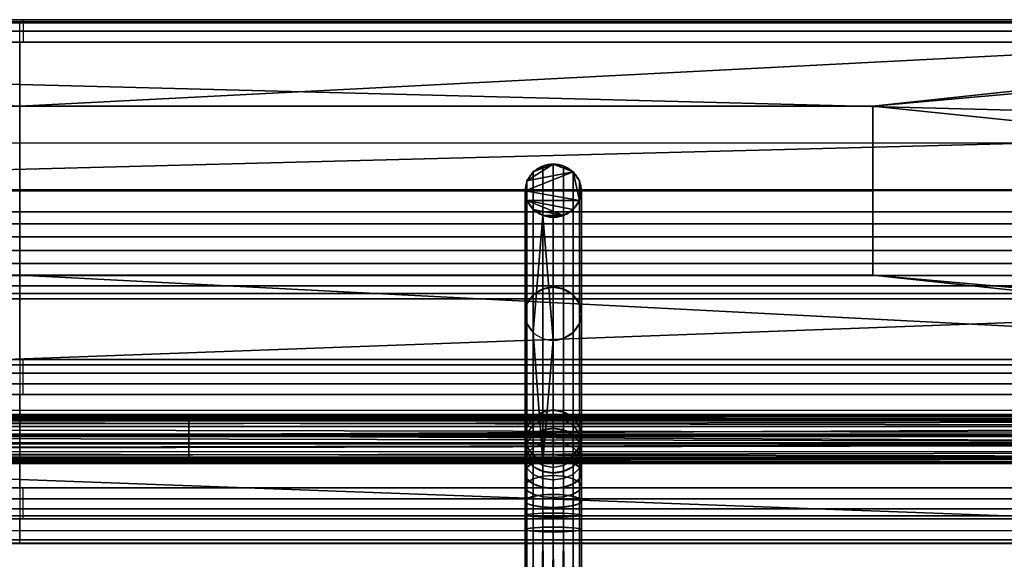
# Model space of a CAD drawing. Units: millimetres. Extents: x -844 to 898, y -294 to 404.
# Drawn here: x 27 to 462, y 165 to 404 of the extents above; entities that cross this region are included whole.
import ezdxf

# ---------------------------------------------------------------- set-up
doc = ezdxf.new("R2010")
doc.units = ezdxf.units.MM
doc.header["$MEASUREMENT"] = 0
doc.layers.add('Default', color=7, linetype='Continuous', true_color=0x000000)

msp = doc.modelspace()

# ---------------------------------------------------------------- linework, layer by layer
at = {"layer": 'Default'}
for p, q in [((262.92, 316.72, 333.86), (262.92, 340.21, 325.31)), ((275.42, 328.47, 329.58), (250.42, 328.47, 329.58))]:
    msp.add_line(p, q, dxfattribs=at)
for points, degree in [([(751.85, 403.28, 422.59), (26.85, 403.28, 422.59), (-698.15, 403.28, 422.59)], 2), ([(751.85, 402.78, 434.06), (26.85, 402.78, 434.06), (-698.15, 402.78, 434.06)], 2), ([(26.85, 253.71, 11.65), (26.85, 328.49, 217.12), (26.85, 403.28, 422.59)], 2), ([(751.85, 394.31, 441.82), (26.85, 394.31, 441.82), (-698.15, 394.31, 441.82)], 2), ([(26.85, 394.31, 441.82), (26.85, 356.72, 455.5), (26.85, 319.14, 469.18)], 2), ([(-698.15, 349.68, 458.06), (26.85, 349.68, 458.06), (751.85, 349.68, 458.06)], 2), ([(262.92, 231.32, 26.13), (262.92, 267.62, 125.86), (262.92, 303.92, 225.58), (262.92, 340.21, 325.31)], 3), ([(-713.15, 329.09, 218.76), (26.85, 329.09, 218.76), (766.85, 329.09, 218.76)], 2), ([(250.42, 219.58, 30.41), (250.42, 255.87, 130.13), (250.42, 292.17, 229.86), (250.42, 328.47, 329.58)], 3), ([(275.42, 219.58, 30.41), (275.42, 255.87, 130.13), (275.42, 292.17, 229.86), (275.42, 328.47, 329.58)], 3), ([(751.85, 319.14, 469.18), (26.85, 319.14, 469.18), (-698.15, 319.14, 469.18)], 2), ([(262.92, 207.83, 34.68), (262.92, 244.13, 134.41), (262.92, 280.42, 234.13), (262.92, 316.72, 333.86)], 3), ([(751.85, 296.2, 468.18), (26.85, 296.2, 468.18), (-698.15, 296.2, 468.18)], 2), ([(751.85, 280.68, 451.25), (26.85, 280.68, 451.25), (-698.15, 280.68, 451.25)], 2), ([(26.85, 280.68, 451.25), (26.85, 227.32, 304.62), (26.85, 173.95, 158)], 2), ([(751.85, 253.71, 11.65), (26.85, 253.71, 11.65), (-698.15, 253.71, 11.65)], 2), ([(751.85, 247.67, 4.13), (26.85, 247.67, 4.13), (-698.15, 247.67, 4.13)], 2), ([(751.85, 238.3, 1.84), (26.85, 238.3, 1.84), (-698.15, 238.3, 1.84)], 2), ([(26.85, 196.92, 5.46), (26.85, 217.61, 3.65), (26.85, 238.3, 1.84)], 2), ([(-698.15, 231.31, 315.59), (26.85, 231.31, 315.59), (751.85, 231.31, 315.59)], 2), ([(-798.33, 229.37, -26.13), (23.64, 229.37, -26.13), (845.61, 229.37, -26.13)], 2), ([(-798.33, 228.5, -16.17), (23.64, 228.5, -16.17), (845.61, 228.5, -16.17)], 2), ([(-798.33, 227.63, -6.21), (23.64, 227.63, -6.21), (845.61, 227.63, -6.21)], 2), ([(-798.33, 227.07, -33.43), (22.24, 227.07, -33.43), (842.81, 227.07, -33.43)], 2), ([(101.67, 229.37, -26.13), (101.67, 228.5, -16.17), (101.67, 227.63, -6.21)], 2), ([(-798.33, 220.28, -36.96), (21.15, 220.28, -36.96), (840.63, 220.28, -36.96)], 2), ([(-798.33, 216.8, 2.88), (21.15, 216.8, 2.88), (840.63, 216.8, 2.88)], 2), ([(-698.15, 217.07, 3.69), (26.85, 217.07, 3.69), (751.85, 217.07, 3.69)], 2), ([(-798.33, 212.98, -34.66), (22.25, 212.98, -34.66), (842.84, 212.98, -34.66)], 2), ([(-798.33, 209.45, -27.87), (23.66, 209.45, -27.87), (845.66, 209.45, -27.87)], 2), ([(101.67, 207.71, -7.95), (101.67, 208.58, -17.91), (101.67, 209.45, -27.87)], 2), ([(-798.33, 208.58, -17.91), (23.66, 208.58, -17.91), (845.66, 208.58, -17.91)], 2), ([(-798.33, 207.71, -7.95), (23.66, 207.71, -7.95), (845.66, 207.71, -7.95)], 2), ([(751.85, 196.92, 5.46), (26.85, 196.92, 5.46), (-698.15, 196.92, 5.46)], 2), ([(751.85, 187.62, 9.79), (26.85, 187.62, 9.79), (-698.15, 187.62, 9.79)], 2), ([(751.85, 183.28, 19.09), (26.85, 183.28, 19.09), (-698.15, 183.28, 19.09)], 2), ([(26.85, 172.26, 145.12), (26.85, 177.77, 82.11), (26.85, 183.28, 19.09)], 2), ([(262.92, -228.64, 52.41), (262.92, -92.56, 40.5), (262.92, 43.52, 28.6), (262.92, 179.59, 16.69)], 3), ([(-698.15, 178.03, 79.15), (26.85, 178.03, 79.15), (751.85, 178.03, 79.15)], 2), ([(250.42, -226.58, 39.68), (250.42, -91.55, 27.87), (250.42, 43.47, 16.05), (250.42, 178.5, 4.24)], 3), ([(262.92, -226.58, 27.13), (262.92, -91.92, 15.35), (262.92, 42.75, 3.57), (262.92, 177.41, -8.21)], 3), ([(275.42, -226.58, 39.68), (275.42, -91.55, 27.87), (275.42, 43.47, 16.05), (275.42, 178.5, 4.24)], 3), ([(-698.15, 173.95, 158), (26.85, 173.95, 158), (751.85, 173.95, 158)], 2), ([(-698.15, 172.4, 151.65), (26.85, 172.4, 151.65), (751.85, 172.4, 151.65)], 2), ([(-698.15, 172.26, 145.12), (26.85, 172.26, 145.12), (751.85, 172.26, 145.12)], 2)]:
    msp.add_open_spline(points, degree=degree, dxfattribs=at)
for points, weights in [([(28.35, 403.28, 422.59), (28.35, 408.41, 436.69), (28.35, 394.31, 441.82)], [1, 0.707106781187, 1]), ([(26.85, 319.14, 469.18), (26.85, 290.95, 479.44), (26.85, 280.68, 451.25)], [1, 0.707106781187, 1]), ([(28.35, 238.3, 1.84), (28.35, 249.77, 0.83), (28.35, 253.71, 11.65)], [1, 0.793353340291, 1]), ([(101.67, 220.28, -36.96), (101.67, 230.24, -36.09), (101.67, 229.37, -26.13)], [1, 0.707106781187, 1]), ([(101.67, 209.45, -27.87), (101.67, 210.32, -37.84), (101.67, 220.28, -36.96)], [1, 0.707106781187, 1]), ([(28.35, 183.28, 19.09), (28.35, 184.38, 6.55), (28.35, 196.92, 5.46)], [1, 0.766044443119, 1]), ([(26.85, 172.26, 145.12), (26.85, 171.68, 151.75), (26.85, 173.95, 158)], [1, 0.97629600712, 1])]:
    msp.add_rational_spline(points, weights, degree=2, dxfattribs=at)
for points, weights, knots in [([(262.92, 340.21, 325.31), (250.42, 340.21, 325.31), (250.42, 328.47, 329.58), (250.42, 316.72, 333.86), (262.92, 316.72, 333.86)], [1, 0.707106781187, 1, 0.707106781187, 1], [-39.269908, -39.269908, -39.269908, -19.634954, -19.634954, 0, 0, 0]), ([(262.92, 316.72, 333.86), (275.42, 316.72, 333.86), (275.42, 328.47, 329.58), (275.42, 340.21, 325.31), (262.92, 340.21, 325.31)], [1, 0.707106781187, 1, 0.707106781187, 1], [-78.539816, -78.539816, -78.539816, -58.904862, -58.904862, -39.269908, -39.269908, -39.269908]), ([(262.92, 262.28, 184.27), (250.42, 262.28, 184.27), (250.42, 274.02, 180), (250.42, 285.77, 175.72), (262.92, 285.77, 175.72), (275.42, 285.77, 175.72), (275.42, 274.02, 180), (275.42, 262.28, 184.27), (262.92, 262.28, 184.27)], [1, 0.707106781187, 1, 0.707106781187, 1, 0.707106781187, 1, 0.707106781187, 1], [0, 0, 0, 19.634954, 19.634954, 39.269908, 39.269908, 58.904862, 58.904862, 78.539816, 78.539816, 78.539816]), ([(262.92, 207.83, 34.68), (250.42, 207.83, 34.68), (250.42, 219.58, 30.41), (250.42, 231.32, 26.13), (262.92, 231.32, 26.13), (275.42, 231.32, 26.13), (275.42, 219.58, 30.41), (275.42, 207.83, 34.68), (262.92, 207.83, 34.68)], [1, 0.707106781187, 1, 0.707106781187, 1, 0.707106781187, 1, 0.707106781187, 1], [0, 0, 0, 19.634954, 19.634954, 39.269908, 39.269908, 58.904862, 58.904862, 78.539816, 78.539816, 78.539816]), ([(101.67, 227.63, -6.21), (101.67, 226.76, 3.75), (101.67, 216.8, 2.88), (101.67, 206.83, 2.01), (101.67, 207.71, -7.95)], [1, 0.707106781187, 1, 0.707106781187, 1], [392.831853, 392.831853, 392.831853, 408.539816, 408.539816, 424.24778, 424.24778, 424.24778]), ([(262.92, 203.59, 27.07), (250.42, 203.59, 27.07), (250.42, 213.41, 19.33), (250.42, 223.23, 11.6), (262.92, 223.23, 11.6), (275.42, 223.23, 11.6), (275.42, 213.41, 19.33), (275.42, 203.59, 27.07), (262.92, 203.59, 27.07)], [1, 0.707106781187, 1, 0.707106781187, 1, 0.707106781187, 1, 0.707106781187, 1], [0, 0, 0, 19.634954, 19.634954, 39.269908, 39.269908, 58.904862, 58.904862, 78.539816, 78.539816, 78.539816]), ([(262.92, 196.76, 20.89), (250.42, 196.76, 20.89), (250.42, 203.48, 10.35), (250.42, 210.2, -0.19), (262.92, 210.2, -0.19), (275.42, 210.2, -0.19), (275.42, 203.48, 10.35), (275.42, 196.76, 20.89), (262.92, 196.76, 20.89)], [1, 0.707106781187, 1, 0.707106781187, 1, 0.707106781187, 1, 0.707106781187, 1], [0, 0, 0, 19.634954, 19.634954, 39.269908, 39.269908, 58.904862, 58.904862, 78.539816, 78.539816, 78.539816]), ([(262.92, 188.28, 17.32), (250.42, 188.28, 17.32), (250.42, 191.15, 5.15), (250.42, 194.01, -7.02), (262.92, 194.01, -7.02), (275.42, 194.01, -7.02), (275.42, 191.15, 5.15), (275.42, 188.28, 17.32), (262.92, 188.28, 17.32)], [1, 0.707106781187, 1, 0.707106781187, 1, 0.707106781187, 1, 0.707106781187, 1], [0, 0, 0, 19.634954, 19.634954, 39.269908, 39.269908, 58.904862, 58.904862, 78.539816, 78.539816, 78.539816]), ([(262.92, 179.59, 16.69), (250.42, 179.59, 16.69), (250.42, 178.5, 4.24), (250.42, 177.41, -8.21), (262.92, 177.41, -8.21), (275.42, 177.41, -8.21), (275.42, 178.5, 4.24), (275.42, 179.59, 16.69), (262.92, 179.59, 16.69)], [1, 0.707106781187, 1, 0.707106781187, 1, 0.707106781187, 1, 0.707106781187, 1], [0, 0, 0, 19.634954, 19.634954, 39.269908, 39.269908, 58.904862, 58.904862, 78.539816, 78.539816, 78.539816])]:
    msp.add_rational_spline(points, weights, degree=2, knots=knots, dxfattribs=at)
for points in [[(262.92, 177.41, -8.21), (262.92, 182.96, -8.7), (262.92, 194.53, -7.86), (262.92, 210.73, -1.03), (262.92, 223.77, 10.77), (262.92, 229.42, 20.9), (262.92, 231.32, 26.13)], [(250.42, 178.5, 4.24), (250.42, 182.73, 3.87), (250.42, 191.54, 4.51), (250.42, 203.89, 9.71), (250.42, 213.82, 18.7), (250.42, 218.13, 26.42), (250.42, 219.58, 30.41)], [(275.42, 178.5, 4.24), (275.42, 182.73, 3.87), (275.42, 191.54, 4.51), (275.42, 203.89, 9.71), (275.42, 213.82, 18.7), (275.42, 218.13, 26.42), (275.42, 219.58, 30.41)], [(262.92, 179.59, 16.69), (262.92, 182.5, 16.44), (262.92, 188.56, 16.88), (262.92, 197.05, 20.45), (262.92, 203.88, 26.63), (262.92, 206.83, 31.94), (262.92, 207.83, 34.68)]]:
    msp.add_open_spline(points, degree=3, knots=[0, 0, 0, 0, 12.729931, 26.17991, 39.62989, 52.35982, 52.35982, 52.35982, 52.35982], dxfattribs=at)

# ---------------------------------------------------------------- meshes
mesh = msp.add_polyface(dxfattribs=at)
corners = [(751.85, 172.26, 145.12), (-698.15, 172.26, 145.12), (-698.15, 183.28, 19.09), (751.85, 183.28, 19.09), (-698.15, 196.92, 5.46), (-698.15, 219.61, 3.47), (751.85, 219.61, 3.47), (751.85, 196.92, 5.46), (751.85, 238.3, 1.84), (-698.15, 238.3, 1.84), (26.85, 328.49, 217.12), (26.85, 291.1, 114.38), (-350.65, 291.1, 114.38), (-350.65, 328.49, 217.12), (26.85, 365.88, 319.86), (-350.65, 365.88, 319.86), (-698.15, 253.71, 11.65), (-713.15, 259.02, 26.24), (-713.15, 398.15, 408.5), (751.85, 253.71, 11.65), (-698.15, 403.28, 422.59), (751.85, 403.28, 422.59), (751.85, 356.72, 455.5), (751.85, 394.31, 441.82), (-698.15, 394.31, 441.82), (751.85, 319.14, 469.18), (-698.15, 319.14, 469.18), (-698.15, 227.32, 304.62), (751.85, 280.68, 451.25), (-698.15, 280.68, 451.25), (751.85, 173.95, 158), (-698.15, 173.95, 158), (-698.15, 172.26, 145.12), (-700.88, 183.4, 19.16), (-698.15, 183.28, 19.09), (751.85, 184.56, 14.21), (751.85, 183.28, 19.09), (-698.15, 183.28, 19.09), (-698.15, 184.56, 14.21), (751.85, 192.03, 6.74), (751.85, 187.62, 9.79), (-698.15, 187.62, 9.79), (-698.15, 192.03, 6.74), (751.85, 196.92, 5.46), (-698.15, 196.92, 5.46), (-698.15, 172.4, 151.65), (-698.15, 172.26, 145.12), (751.85, 172.26, 145.12), (751.85, 172.4, 151.65), (-698.15, 173.95, 158), (751.85, 173.95, 158), (-698.15, 196.92, 5.46), (-700.88, 196.98, 5.58), (-698.15, 219.61, 3.47), (751.85, 243.04, 2.18), (751.85, 238.3, 1.84), (-698.15, 238.3, 1.84), (-698.15, 243.04, 2.18), (-698.15, 184.56, 14.21), (-698.15, 183.28, 19.09), (-700.88, 183.4, 19.16), (-704.14, 185.11, 14.61), (-698.15, 192.03, 6.74), (-700.88, 196.98, 5.58), (-698.15, 196.92, 5.46), (-698.15, 399.14, 438.94), (-703.96, 394.12, 441.28), (-698.15, 394.31, 441.82), (-698.15, 283.02, 456.21), (-703.61, 281.16, 451.08), (-698.15, 280.68, 451.25), (-698.15, 286.44, 460.9), (-703.13, 286.84, 460.73), (-707.81, 296.86, 466.73), (-698.15, 290.89, 465), (-698.15, 296.2, 468.18)]
mesh.append_faces([[corners[k] for k in face] for face in [(0, 1, 2, 3), (4, 5, 6, 7), (8, 6, 5, 9), (10, 11, 12, 13), (14, 10, 13, 15), (16, 17, 12, 12), (17, 13, 12, 12), (13, 17, 18, 18), (11, 16, 12, 12), (11, 19, 16, 16), (20, 14, 15, 15), (13, 18, 15, 15), (18, 20, 15, 15), (21, 14, 20, 20), (22, 23, 24, 24), (25, 22, 26, 26), (24, 26, 22, 22), (27, 28, 29, 29), (30, 27, 31, 31), (32, 33, 34, 34), (35, 36, 37, 38), (39, 40, 41, 42), (43, 39, 42, 44), (40, 35, 38, 41), (45, 46, 47, 48), (49, 45, 48, 50), (51, 52, 53, 53), (54, 55, 56, 57), (58, 59, 60, 60), (60, 61, 58, 58), (62, 63, 64, 64), (65, 66, 67, 67), (68, 69, 70, 70), (68, 71, 72, 72), (73, 74, 75, 75), (71, 74, 72, 72)]])
mesh = msp.add_polyface(dxfattribs=at)
corners = [(404.35, 328.49, 217.12), (404.35, 291.1, 114.38), (26.85, 291.1, 114.38), (26.85, 328.49, 217.12), (404.35, 365.88, 319.86), (26.85, 365.88, 319.86), (766.85, 259.02, 26.24), (751.85, 253.71, 11.65), (766.85, 328.58, 217.37), (766.85, 398.15, 408.5), (751.85, 403.28, 422.59), (751.85, 280.68, 451.25), (-698.15, 227.32, 304.62), (751.85, 173.95, 158), (751.85, 172.26, 145.12), (751.85, 183.28, 19.09), (754.57, 183.4, 19.16), (751.85, 251.39, 7.5), (751.85, 247.67, 4.13), (-698.15, 247.67, 4.13), (-698.15, 251.39, 7.5), (751.85, 253.71, 11.65), (-698.15, 253.71, 11.65), (751.85, 243.04, 2.18), (-698.15, 243.04, 2.18), (751.85, 196.92, 5.46), (751.85, 219.61, 3.47), (754.57, 196.98, 5.58), (751.85, 404.18, 428.14), (751.85, 403.28, 422.59), (-698.15, 403.28, 422.59), (-698.15, 404.18, 428.14), (751.85, 399.14, 438.94), (751.85, 402.78, 434.06), (-698.15, 402.78, 434.06), (-698.15, 399.14, 438.94), (751.85, 394.31, 441.82), (-698.15, 394.31, 441.82), (751.85, 313.84, 470.57), (751.85, 319.14, 469.18), (-698.15, 319.14, 469.18), (-698.15, 313.84, 470.57), (751.85, 302.04, 470.2), (751.85, 308.04, 470.98), (-698.15, 308.04, 470.98), (-698.15, 302.04, 470.2), (751.85, 290.89, 465), (751.85, 296.2, 468.18), (-698.15, 296.2, 468.18), (-698.15, 290.89, 465), (751.85, 283.02, 456.21), (751.85, 286.44, 460.9), (-698.15, 286.44, 460.9), (-698.15, 283.02, 456.21), (751.85, 280.68, 451.25), (-698.15, 280.68, 451.25), (751.85, 319.14, 469.18), (757.3, 318.96, 468.71), (751.85, 356.72, 455.5), (751.85, 184.56, 14.21), (754.57, 183.4, 19.16), (751.85, 183.28, 19.09), (751.85, 192.03, 6.74), (751.85, 196.92, 5.46), (754.57, 196.98, 5.58), (751.85, 172.4, 151.65), (757.3, 174.42, 157.83), (751.85, 173.95, 158), (757.3, 172.75, 145.17), (751.85, 172.26, 145.12), (756.82, 286.84, 460.73), (751.85, 286.44, 460.9), (751.85, 283.02, 456.21), (751.85, 290.89, 465), (751.85, 313.84, 470.57), (757.3, 318.96, 468.71), (751.85, 319.14, 469.18)]
mesh.append_faces([[corners[k] for k in face] for face in [(0, 1, 2, 3), (4, 0, 3, 5), (1, 6, 7, 7), (8, 6, 1, 0), (2, 1, 7, 7), (8, 0, 4, 4), (4, 9, 8, 8), (9, 4, 10, 10), (10, 4, 5, 5), (11, 12, 13, 13), (14, 15, 16, 16), (17, 18, 19, 20), (21, 17, 20, 22), (18, 23, 24, 19), (25, 26, 27, 27), (28, 29, 30, 31), (32, 33, 34, 35), (36, 32, 35, 37), (33, 28, 31, 34), (38, 39, 40, 41), (42, 43, 44, 45), (43, 38, 41, 44), (46, 47, 48, 49), (50, 51, 52, 53), (54, 50, 53, 55), (51, 46, 49, 52), (47, 42, 45, 48), (56, 57, 58, 58), (59, 60, 61, 61), (62, 63, 64, 64), (65, 66, 67, 67), (68, 65, 69, 69), (70, 71, 72, 72), (71, 70, 73, 73), (74, 75, 76, 76)]])
mesh = msp.add_polyface(dxfattribs=at)
corners = [(251.29, 269.7, 181.57), (254.08, 265.72, 183.02), (254.08, 320.16, 332.61), (251.29, 324.14, 331.16), (251.29, 278.35, 178.42), (250.42, 274.02, 180), (250.42, 328.47, 329.58), (251.29, 332.79, 328.01), (258.31, 208.65, 34.38), (258.31, 317.55, 333.56), (262.92, 231.32, 26.13), (258.31, 230.5, 26.43), (258.31, 284.94, 176.02), (262.92, 285.77, 175.72), (267.52, 230.5, 26.43), (267.52, 284.94, 176.02), (274.54, 223.9, 28.83), (271.75, 227.88, 27.38), (271.75, 282.33, 176.97), (274.54, 278.35, 178.42), (254.08, 282.33, 176.97), (254.08, 336.77, 326.56), (258.31, 339.39, 325.61), (262.92, 340.21, 325.31), (254.08, 227.88, 27.38), (267.52, 339.39, 325.61), (271.75, 336.77, 326.56), (262.92, 316.72, 333.86), (262.92, 262.28, 184.27), (275.42, 274.02, 180), (274.54, 332.79, 328.01), (275.42, 328.47, 329.58), (274.54, 269.7, 181.57), (274.54, 324.14, 331.16), (267.52, 263.1, 183.97), (271.75, 265.72, 183.02), (271.75, 320.16, 332.61), (267.52, 317.55, 333.56), (262.92, 262.28, 184.27), (262.92, 316.72, 333.86), (271.75, 320.16, 332.61), (251.29, 324.14, 331.16), (267.52, 317.55, 333.56), (274.54, 324.14, 331.16), (250.42, 328.47, 329.58), (258.31, 317.55, 333.56), (262.92, 316.72, 333.86), (254.08, 320.16, 332.61), (274.54, 332.79, 328.01), (275.42, 328.47, 329.58), (271.75, 336.77, 326.56), (267.52, 339.39, 325.61), (262.92, 340.21, 325.31), (251.29, 332.79, 328.01), (254.08, 336.77, 326.56), (258.31, 339.39, 325.61)]
mesh.append_faces([[corners[k] for k in face] for face in [(0, 1, 2, 3), (4, 5, 6, 7), (5, 0, 3, 6), (8, 9, 1, 1), (10, 11, 12, 13), (14, 10, 13, 15), (16, 17, 18, 19), (17, 14, 15, 18), (12, 20, 21, 22), (13, 12, 22, 23), (20, 12, 11, 24), (20, 4, 7, 21), (9, 2, 1, 1), (18, 15, 25, 26), (27, 9, 28, 28), (15, 13, 23, 25), (29, 19, 30, 31), (32, 29, 31, 33), (34, 35, 36, 37), (38, 34, 37, 39), (35, 32, 33, 36), (26, 30, 19, 18), (40, 41, 42, 42), (43, 41, 40, 40), (43, 44, 41, 41), (45, 46, 42, 42), (42, 47, 45, 45), (42, 41, 47, 47), (48, 43, 49, 49), (44, 43, 50, 50), (50, 51, 52, 52), (52, 53, 50, 50), (53, 44, 50, 50), (52, 54, 53, 53), (52, 55, 54, 54), (48, 50, 43, 43)]])
mesh = msp.add_polyface(dxfattribs=at)
corners = [(258.31, 222.54, 12.14), (258.31, 216.62, 5.81), (254.08, 214.75, 7.87), (254.08, 220.35, 13.86), (262.92, 223.23, 11.6), (262.92, 217.21, 5.16), (267.52, 222.54, 12.14), (267.52, 216.62, 5.81), (271.75, 220.35, 13.86), (271.75, 214.75, 7.87), (274.54, 217.02, 16.49), (274.54, 211.91, 11.01), (251.29, 220.95, 22.39), (251.29, 217.02, 16.49), (250.42, 213.41, 19.33), (250.42, 216.93, 24.62), (254.08, 224.65, 20.32), (258.31, 227.09, 18.97), (262.92, 227.85, 18.54), (267.52, 227.09, 18.97), (271.75, 224.65, 20.32), (274.54, 220.95, 22.39), (275.42, 216.93, 24.62), (275.42, 213.41, 19.33), (250.42, 219.58, 30.41), (251.29, 223.9, 28.83), (254.08, 227.88, 27.38), (258.31, 230.5, 26.43), (251.29, 212.91, 26.86), (251.29, 215.25, 31.98), (262.92, 231.32, 26.13), (267.52, 230.5, 26.43), (271.75, 227.88, 27.38), (274.54, 223.9, 28.83), (275.42, 219.58, 30.41), (274.54, 212.91, 26.86), (274.54, 215.25, 31.98), (262.92, 262.28, 184.27), (258.31, 208.65, 34.38), (262.92, 207.83, 34.68), (254.08, 265.72, 183.02), (254.08, 211.27, 33.43), (250.42, 219.58, 30.41), (251.29, 215.25, 31.98), (251.29, 269.7, 181.57), (250.42, 274.02, 180), (251.29, 223.9, 28.83), (251.29, 278.35, 178.42), (258.31, 317.55, 333.56), (254.08, 227.88, 27.38), (254.08, 282.33, 176.97), (275.42, 219.58, 30.41), (274.54, 223.9, 28.83), (274.54, 278.35, 178.42), (275.42, 274.02, 180), (274.54, 215.25, 31.98), (274.54, 269.7, 181.57), (271.75, 211.27, 33.43), (271.75, 265.72, 183.02), (262.92, 207.83, 34.68), (267.52, 208.65, 34.38), (267.52, 263.1, 183.97), (262.92, 262.28, 184.27)]
mesh.append_faces([[corners[k] for k in face] for face in [(0, 1, 2, 3), (4, 5, 1, 0), (6, 7, 5, 4), (8, 9, 7, 6), (10, 11, 9, 8), (12, 13, 14, 15), (16, 3, 13, 12), (17, 0, 3, 16), (18, 4, 0, 17), (19, 6, 4, 18), (20, 8, 6, 19), (21, 10, 8, 20), (22, 23, 10, 21), (12, 15, 24, 25), (17, 16, 26, 27), (16, 12, 25, 26), (15, 28, 29, 24), (18, 17, 27, 30), (20, 19, 31, 32), (22, 21, 33, 34), (21, 20, 32, 33), (35, 22, 34, 36), (19, 18, 30, 31), (37, 38, 39, 39), (40, 41, 38, 38), (42, 43, 44, 45), (46, 42, 45, 47), (43, 41, 40, 44), (37, 48, 38, 38), (49, 46, 47, 50), (51, 52, 53, 54), (55, 51, 54, 56), (57, 55, 56, 58), (59, 60, 61, 62), (60, 57, 58, 61)]])
mesh = msp.add_polyface(dxfattribs=at)
corners = [(-798.33, 220.28, -36.96), (-798.33, 223.89, -35.94), (-798.33, 227.07, -33.43), (-798.33, 228.99, -29.86), (-798.33, 229.37, -26.13), (845.61, 229.37, -26.13), (23.64, 229.37, -26.13), (840.63, 220.28, -36.96), (21.15, 220.28, -36.96), (845.59, 229.4, -26.65), (845.54, 229.41, -27.17), (845.34, 229.34, -28.19), (844.65, 228.92, -30.11), (842.86, 227.14, -33.35), (841.29, 224.2, -35.78), (840.63, 220.3, -36.96), (-798.33, 207.71, -7.95), (845.66, 207.71, -7.95), (-798.33, 209.45, -27.87), (845.66, 209.45, -27.87), (23.66, 207.71, -7.95), (23.66, 209.45, -27.87), (-798.33, 220.28, -36.96), (-798.33, 223.89, -35.94), (-798.33, 227.07, -33.43), (-798.33, 228.99, -29.86), (-798.33, 229.37, -26.13), (-798.33, 227.63, -6.21), (-798.33, 226.61, -2.6), (-798.33, 224.1, 0.58), (-798.33, 220.52, 2.5), (-798.33, 216.8, 2.88), (-798.33, 213.19, 1.86), (-798.33, 210.01, -0.65), (-798.33, 208.08, -4.22), (-798.33, 207.71, -7.95), (-798.33, 209.45, -27.87), (-798.33, 210.47, -31.48), (-798.33, 212.98, -34.66), (-798.33, 216.55, -36.59), (-798.33, 229.37, -26.13), (845.61, 229.37, -26.13), (-798.33, 227.63, -6.21), (845.61, 227.63, -6.21), (23.64, 229.37, -26.13), (23.64, 227.63, -6.21), (-798.33, 227.63, -6.21), (-798.33, 226.61, -2.6), (-798.33, 224.1, 0.58), (-798.33, 220.52, 2.5), (-798.33, 216.8, 2.88), (-798.33, 213.19, 1.86), (-798.33, 210.01, -0.65), (-798.33, 208.08, -4.22), (-798.33, 207.71, -7.95), (845.66, 207.71, -7.95), (845.61, 227.63, -6.21), (23.64, 227.63, -6.21), (23.66, 207.71, -7.95), (845.64, 207.67, -7.41), (845.58, 207.67, -6.88), (845.37, 207.75, -5.83), (844.69, 208.16, -3.97), (842.88, 209.95, -0.72), (841.3, 212.89, 1.71), (840.63, 216.8, 2.88), (840.63, 216.81, 2.88), (841.29, 220.86, 2.4), (842.86, 224.17, 0.52), (844.65, 226.49, -2.37), (845.34, 227.24, -4.18), (845.54, 227.49, -5.18), (845.59, 227.57, -5.69), (-798.33, 209.45, -27.87), (845.66, 209.45, -27.87), (-798.33, 210.47, -31.48), (-798.33, 212.98, -34.66), (-798.33, 216.55, -36.59), (-798.33, 220.28, -36.96), (21.15, 220.28, -36.96), (840.63, 220.28, -36.96), (23.66, 209.45, -27.87), (841.3, 216.23, -36.48), (842.88, 212.91, -34.6), (844.69, 210.59, -31.71), (845.37, 209.86, -29.96), (845.58, 209.6, -28.94), (845.64, 209.51, -28.41), (845.61, 229.37, -26.13), (845.59, 229.4, -26.65), (845.54, 229.41, -27.17), (845.34, 229.34, -28.19), (844.65, 228.92, -30.11), (842.86, 227.14, -33.35), (841.29, 224.2, -35.78), (840.63, 220.3, -36.96), (840.63, 220.28, -36.96), (845.61, 227.63, -6.21), (845.66, 207.71, -7.95), (845.64, 207.67, -7.41), (845.58, 207.67, -6.88), (845.37, 207.75, -5.83), (844.69, 208.16, -3.97), (842.88, 209.95, -0.72), (841.3, 212.89, 1.71), (840.63, 216.8, 2.88), (840.63, 216.81, 2.88), (841.29, 220.86, 2.4), (842.86, 224.17, 0.52), (844.65, 226.49, -2.37), (845.34, 227.24, -4.18), (845.54, 227.49, -5.18), (845.59, 227.57, -5.69), (845.66, 209.45, -27.87), (841.3, 216.23, -36.48), (842.88, 212.91, -34.6), (844.69, 210.59, -31.71), (845.37, 209.86, -29.96), (845.58, 209.6, -28.94), (845.64, 209.51, -28.41)]
mesh.append_faces([[corners[k] for k in face] for face in [(1, 8, 0, 0), (14, 8, 1, 1), (2, 14, 1, 1), (8, 15, 7, 7), (2, 13, 14, 14), (14, 15, 8, 8), (13, 2, 12, 12), (3, 11, 12, 12), (2, 3, 12, 12), (3, 4, 6, 6), (6, 11, 3, 3), (10, 11, 6, 6), (9, 10, 6, 6), (9, 6, 5, 5), (20, 16, 18, 21), (17, 20, 21, 19), (38, 37, 36, 36), (39, 38, 36, 36), (39, 32, 31, 31), (32, 36, 35, 35), (34, 33, 35, 35), (32, 35, 33, 33), (32, 39, 36, 36), (31, 22, 39, 39), (26, 24, 23, 23), (24, 26, 25, 25), (30, 26, 23, 23), (31, 30, 22, 22), (28, 27, 29, 29), (30, 29, 27, 27), (30, 27, 26, 26), (23, 22, 30, 30), (44, 40, 42, 45), (41, 44, 45, 43), (57, 46, 47, 47), (47, 70, 57, 57), (49, 67, 48, 48), (50, 66, 49, 49), (48, 69, 47, 47), (49, 66, 67, 67), (72, 57, 71, 71), (57, 72, 56, 56), (68, 69, 48, 48), (57, 70, 71, 71), (70, 47, 69, 69), (68, 48, 67, 67), (65, 50, 51, 51), (51, 64, 65, 65), (66, 50, 65, 65), (53, 62, 52, 52), (53, 54, 58, 58), (52, 64, 51, 51), (53, 58, 61, 61), (63, 64, 52, 52), (62, 63, 52, 52), (60, 61, 58, 58), (59, 60, 58, 58), (61, 62, 53, 53), (59, 58, 55, 55), (81, 73, 75, 75), (85, 81, 75, 75), (87, 74, 81, 81), (81, 86, 87, 87), (81, 85, 86, 86), (85, 75, 84, 84), (77, 82, 76, 76), (77, 78, 79, 79), (79, 82, 77, 77), (76, 83, 84, 84), (79, 80, 82, 82), (82, 83, 76, 76), (75, 76, 84, 84), (88, 91, 90, 90), (90, 89, 88, 88), (88, 92, 91, 91), (108, 94, 93, 93), (93, 92, 109, 109), (109, 92, 88, 88), (95, 94, 106, 106), (111, 97, 112, 112), (97, 111, 110, 110), (110, 109, 97, 97), (109, 88, 97, 97), (109, 108, 93, 93), (94, 108, 107, 107), (107, 106, 94, 94), (106, 96, 95, 95), (96, 105, 114, 114), (115, 114, 103, 103), (103, 116, 115, 115), (113, 118, 117, 117), (118, 113, 119, 119), (116, 113, 117, 117), (98, 113, 116, 116), (116, 103, 102, 102), (114, 104, 103, 103), (114, 105, 104, 104), (100, 99, 98, 98), (98, 101, 100, 100), (102, 101, 98, 98), (98, 116, 102, 102), (106, 105, 96, 96)]])
mesh = msp.add_polyface(dxfattribs=at)
corners = [(258.31, 209.72, 0.55), (258.31, 202.05, -3.48), (254.08, 200.97, -0.91), (254.08, 208.23, 2.9), (262.92, 210.2, -0.19), (262.92, 202.39, -4.28), (267.52, 209.72, 0.55), (267.52, 202.05, -3.48), (271.75, 208.23, 2.9), (271.75, 200.97, -0.91), (250.42, 208.82, 14.43), (250.42, 203.48, 10.35), (251.29, 201.01, 14.23), (251.29, 205.73, 17.84), (251.29, 211.91, 11.01), (251.29, 205.95, 6.47), (254.08, 214.75, 7.87), (258.31, 216.62, 5.81), (262.92, 217.21, 5.16), (267.52, 216.62, 5.81), (271.75, 214.75, 7.87), (274.54, 211.91, 11.01), (274.54, 205.95, 6.47), (275.42, 208.82, 14.43), (275.42, 203.48, 10.35), (274.54, 205.73, 17.84), (274.54, 201.01, 14.23), (251.29, 209.79, 22.18), (254.08, 202.89, 20.98), (254.08, 206.46, 24.8), (250.42, 213.41, 19.33), (251.29, 217.02, 16.49), (254.08, 220.35, 13.86), (275.42, 213.41, 19.33), (274.54, 217.02, 16.49), (274.54, 209.79, 22.18), (271.75, 206.46, 24.8), (271.75, 202.89, 20.98), (267.52, 204.28, 26.53), (267.52, 201.02, 23.04), (258.31, 206.78, 30.28), (258.31, 204.28, 26.53), (262.92, 203.59, 27.07), (262.92, 206.01, 30.71), (254.08, 209.21, 28.93), (251.29, 212.91, 26.86), (250.42, 216.93, 24.62), (274.54, 212.91, 26.86), (275.42, 216.93, 24.62), (271.75, 209.21, 28.93), (267.52, 206.78, 30.28), (262.92, 206.01, 30.71), (262.92, 203.59, 27.07), (262.92, 207.83, 34.68), (258.31, 208.65, 34.38), (254.08, 211.27, 33.43), (251.29, 215.25, 31.98), (274.54, 215.25, 31.98), (271.75, 211.27, 33.43), (267.52, 208.65, 34.38), (262.92, 207.83, 34.68)]
mesh.append_faces([[corners[k] for k in face] for face in [(0, 1, 2, 3), (4, 5, 1, 0), (6, 7, 5, 4), (8, 9, 7, 6), (10, 11, 12, 13), (14, 15, 11, 10), (16, 3, 15, 14), (17, 0, 3, 16), (18, 4, 0, 17), (19, 6, 4, 18), (20, 8, 6, 19), (21, 22, 8, 20), (23, 24, 22, 21), (25, 26, 24, 23), (27, 13, 28, 29), (30, 10, 13, 27), (31, 14, 10, 30), (32, 16, 14, 31), (33, 23, 21, 34), (35, 25, 23, 33), (36, 37, 25, 35), (38, 39, 37, 36), (40, 41, 42, 43), (44, 29, 41, 40), (45, 27, 29, 44), (46, 30, 27, 45), (47, 35, 33, 48), (49, 36, 35, 47), (50, 38, 36, 49), (51, 52, 38, 50), (40, 43, 53, 54), (45, 44, 55, 56), (44, 40, 54, 55), (49, 47, 57, 58), (51, 50, 59, 60), (50, 49, 58, 59)]])
mesh = msp.add_polyface(dxfattribs=at)
corners = [(254.08, 194.1, 15.38), (254.08, 189.12, 13.75), (258.31, 188.48, 16.46), (258.31, 193.02, 17.94), (251.29, 195.74, 11.47), (251.29, 190.09, 9.63), (250.42, 197.53, 7.23), (250.42, 191.15, 5.15), (251.29, 199.32, 2.99), (251.29, 192.2, 0.67), (254.08, 200.97, -0.91), (254.08, 193.17, -3.45), (258.31, 202.05, -3.48), (258.31, 193.81, -6.16), (262.92, 202.39, -4.28), (262.92, 194.01, -7.02), (267.52, 202.05, -3.48), (267.52, 193.81, -6.16), (271.75, 200.97, -0.91), (271.75, 193.17, -3.45), (274.54, 199.32, 2.99), (274.54, 192.2, 0.67), (275.42, 197.53, 7.23), (275.42, 191.15, 5.15), (274.54, 195.74, 11.47), (274.54, 190.09, 9.63), (271.75, 194.1, 15.38), (271.75, 189.12, 13.75), (267.52, 193.02, 17.94), (267.52, 188.48, 16.46), (258.31, 197.24, 20.15), (262.92, 192.67, 18.75), (262.92, 196.76, 20.89), (254.08, 198.73, 17.81), (251.29, 201.01, 14.23), (250.42, 203.48, 10.35), (251.29, 205.95, 6.47), (254.08, 208.23, 2.9), (274.54, 205.95, 6.47), (271.75, 208.23, 2.9), (275.42, 203.48, 10.35), (274.54, 201.01, 14.23), (271.75, 198.73, 17.81), (267.52, 197.24, 20.15), (262.92, 196.76, 20.89), (262.92, 192.67, 18.75), (258.31, 201.02, 23.04), (262.92, 200.44, 23.7), (254.08, 202.89, 20.98), (251.29, 205.73, 17.84), (271.75, 202.89, 20.98), (274.54, 205.73, 17.84), (267.52, 201.02, 23.04), (262.92, 200.44, 23.7), (258.31, 204.28, 26.53), (262.92, 203.59, 27.07), (254.08, 206.46, 24.8), (262.92, 203.59, 27.07), (267.52, 204.28, 26.53)]
mesh.append_faces([[corners[k] for k in face] for face in [(0, 1, 2, 3), (4, 5, 1, 0), (6, 7, 5, 4), (8, 9, 7, 6), (10, 11, 9, 8), (12, 13, 11, 10), (14, 15, 13, 12), (16, 17, 15, 14), (18, 19, 17, 16), (20, 21, 19, 18), (22, 23, 21, 20), (24, 25, 23, 22), (26, 27, 25, 24), (28, 29, 27, 26), (30, 3, 31, 32), (33, 0, 3, 30), (34, 4, 0, 33), (35, 6, 4, 34), (36, 8, 6, 35), (37, 10, 8, 36), (38, 20, 18, 39), (40, 22, 20, 38), (41, 24, 22, 40), (42, 26, 24, 41), (43, 28, 26, 42), (44, 45, 28, 43), (46, 30, 32, 47), (48, 33, 30, 46), (49, 34, 33, 48), (50, 42, 41, 51), (52, 43, 42, 50), (53, 44, 43, 52), (54, 46, 47, 55), (56, 48, 46, 54), (57, 53, 52, 58)]])
mesh = msp.add_polyface(dxfattribs=at)
corners = [(258.31, 188.48, 16.46), (258.31, 184.03, 15.78), (262.92, 183.96, 16.66), (262.92, 188.28, 17.32), (254.08, 189.12, 13.75), (254.08, 184.23, 13.01), (251.29, 190.09, 9.63), (251.29, 184.53, 8.78), (250.42, 191.15, 5.15), (250.42, 184.86, 4.19), (251.29, 192.2, 0.67), (251.29, 185.19, -0.4), (254.08, 193.17, -3.45), (254.08, 185.49, -4.62), (258.31, 193.81, -6.16), (258.31, 185.69, -7.4), (262.92, 194.01, -7.02), (262.92, 185.76, -8.28), (267.52, 193.81, -6.16), (267.52, 185.69, -7.4), (271.75, 193.17, -3.45), (271.75, 185.49, -4.62), (274.54, 192.2, 0.67), (274.54, 185.19, -0.4), (275.42, 191.15, 5.15), (275.42, 184.86, 4.19), (274.54, 190.09, 9.63), (274.54, 184.53, 8.78), (271.75, 189.12, 13.75), (271.75, 184.23, 13.01), (267.52, 188.48, 16.46), (267.52, 184.03, 15.78), (262.92, 188.28, 17.32), (262.92, 183.96, 16.66), (258.31, 193.02, 17.94), (262.92, 192.67, 18.75), (262.92, 192.67, 18.75), (267.52, 193.02, 17.94), (258.31, 179.51, 15.82), (262.92, 179.59, 16.69), (251.29, 178.9, 8.82), (254.08, 179.27, 13.05), (251.29, 178.1, -0.34), (250.42, 178.5, 4.24), (258.31, 177.49, -7.34), (254.08, 177.73, -4.56), (262.92, 177.41, -8.21), (271.75, 177.73, -4.56), (267.52, 177.49, -7.34), (275.42, 178.5, 4.24), (274.54, 178.1, -0.34), (271.75, 179.27, 13.05), (274.54, 178.9, 8.82), (262.92, 179.59, 16.69), (267.52, 179.51, 15.82), (255.53, -227.22, 49.86), (258.31, 179.51, 15.82), (254.08, 179.27, 13.05), (271.75, 177.73, -4.56), (269.87, -226.58, 29.25), (267.52, 177.49, -7.34)]
mesh.append_faces([[corners[k] for k in face] for face in [(0, 1, 2, 3), (4, 5, 1, 0), (6, 7, 5, 4), (8, 9, 7, 6), (10, 11, 9, 8), (12, 13, 11, 10), (14, 15, 13, 12), (16, 17, 15, 14), (18, 19, 17, 16), (20, 21, 19, 18), (22, 23, 21, 20), (24, 25, 23, 22), (26, 27, 25, 24), (28, 29, 27, 26), (30, 31, 29, 28), (32, 33, 31, 30), (34, 0, 3, 35), (36, 32, 30, 37), (38, 39, 2, 1), (40, 41, 5, 7), (41, 38, 1, 5), (42, 43, 9, 11), (44, 45, 13, 15), (45, 42, 11, 13), (43, 40, 7, 9), (46, 44, 15, 17), (47, 48, 19, 21), (49, 50, 23, 25), (50, 47, 21, 23), (51, 52, 27, 29), (53, 54, 31, 33), (54, 51, 29, 31), (52, 49, 25, 27), (17, 19, 48, 46), (55, 56, 57, 57), (58, 59, 60, 60)]])
mesh = msp.add_polyface(dxfattribs=at)
corners = [(262.92, -226.58, 31.93), (267.71, -226.58, 28.09), (269.17, -226.58, 31.93), (261.69, -226.58, 27.19), (262.92, -226.58, 27.13), (252.51, -226.58, 32.73), (256.67, -226.58, 36.73), (251.36, -226.58, 34.89), (250.42, -226.58, 39.68), (250.66, -226.58, 37.23), (256.67, -226.58, 41.53), (250.9, -226.58, 43.14), (256.56, -226.58, 46.33), (252.32, -226.58, 46.33), (262.92, -226.58, 41.53), (260.8, -226.58, 46.33), (265.03, -226.58, 46.33), (275.17, -226.58, 37.23), (269.17, -226.58, 36.73), (274.47, -226.58, 34.89), (273.32, -226.58, 32.73), (275.42, -226.58, 39.68), (269.17, -226.58, 41.53), (269.27, -226.58, 46.33), (273.51, -226.58, 46.33), (274.93, -226.58, 43.14), (258.31, 179.51, 15.82), (259.73, -228.32, 51.97), (261.3, -228.55, 52.3), (255.53, -227.22, 49.86), (256.84, -227.6, 50.73), (262.92, -228.64, 52.41), (262.92, 179.59, 16.69), (262.11, -228.62, 52.38), (270.3, -227.22, 49.86), (267.52, 179.51, 15.82), (268.99, -227.6, 50.73), (266.1, -228.32, 51.97), (263.73, -228.62, 52.38), (262.92, 179.59, 16.69), (262.92, -228.64, 52.41), (264.53, -228.55, 52.3), (271.75, 177.73, -4.56), (273.32, -226.58, 32.73), (271.76, -226.58, 30.82), (254.08, 177.73, -4.56), (255.96, -226.58, 29.25), (254.07, -226.58, 30.82), (258.31, 177.49, -7.34), (258.12, -226.58, 28.09), (260.47, -226.58, 27.37), (252.51, -226.58, 32.73), (262.92, 177.41, -8.21), (264.14, -226.58, 27.19), (262.92, -226.58, 27.13), (261.69, -226.58, 27.19), (267.52, 177.49, -7.34), (269.87, -226.58, 29.25), (267.71, -226.58, 28.09)]
mesh.append_faces([[corners[k] for k in face] for face in [(0, 1, 2, 2), (0, 3, 4, 4), (5, 6, 7, 7), (6, 8, 9, 9), (8, 6, 10, 10), (10, 11, 8, 8), (12, 13, 11, 11), (14, 15, 12, 10), (16, 15, 14, 14), (11, 10, 12, 12), (17, 18, 19, 19), (18, 20, 19, 19), (18, 17, 21, 21), (21, 22, 18, 18), (23, 16, 22, 22), (24, 23, 25, 25), (22, 25, 23, 23), (21, 25, 22, 22), (22, 16, 14, 14), (9, 7, 6, 6), (26, 27, 28, 28), (26, 29, 30, 30), (31, 32, 33, 33), (34, 35, 36, 36), (36, 35, 37, 37), (38, 39, 40, 40), (41, 39, 38, 38), (42, 43, 44, 44), (45, 46, 47, 47), (48, 49, 46, 46), (49, 48, 50, 50), (51, 45, 47, 47), (52, 53, 54, 54), (55, 52, 54, 54), (56, 57, 58, 58)]])
mesh = msp.add_polyface(dxfattribs=at)
corners = [(261.3, -228.55, 52.3), (262.11, -228.62, 52.38), (262.92, 179.59, 16.69), (256.84, -227.6, 50.73), (259.73, -228.32, 51.97), (258.31, 179.51, 15.82), (254.33, -226.9, 48.83), (255.53, -227.22, 49.86), (254.08, 179.27, 13.05), (252.32, -226.58, 46.33), (250.42, 178.5, 4.24), (250.42, -226.58, 39.68), (250.9, -226.58, 43.14), (251.29, 178.1, -0.34), (251.36, -226.58, 34.89), (250.66, -226.58, 37.23), (252.51, -226.58, 32.73), (251.29, 178.9, 8.82), (264.53, -228.55, 52.3), (266.1, -228.32, 51.97), (267.52, 179.51, 15.82), (271.75, 179.27, 13.05), (270.3, -227.22, 49.86), (271.5, -226.9, 48.83), (274.54, 178.1, -0.34), (274.47, -226.58, 34.89), (273.32, -226.58, 32.73), (274.93, -226.58, 43.14), (274.54, 178.9, 8.82), (273.51, -226.58, 46.33), (275.42, 178.5, 4.24), (275.42, -226.58, 39.68), (275.17, -226.58, 37.23), (261.69, -226.58, 27.19), (260.47, -226.58, 27.37), (262.92, 177.41, -8.21), (254.08, 177.73, -4.56), (255.96, -226.58, 29.25), (258.31, 177.49, -7.34), (265.36, -226.58, 27.37), (264.14, -226.58, 27.19), (267.71, -226.58, 28.09), (267.52, 177.49, -7.34), (271.75, 177.73, -4.56), (262.92, 179.59, 16.69), (271.76, -226.58, 30.82), (269.87, -226.58, 29.25)]
mesh.append_faces([[corners[k] for k in face] for face in [(0, 1, 2, 2), (3, 4, 5, 5), (6, 7, 8, 8), (8, 9, 6, 6), (10, 11, 12, 12), (13, 14, 15, 15), (13, 16, 14, 14), (11, 10, 15, 15), (9, 17, 12, 12), (18, 19, 20, 20), (21, 22, 23, 23), (24, 25, 26, 26), (27, 28, 29, 29), (30, 31, 32, 32), (31, 30, 27, 27), (25, 24, 32, 32), (21, 23, 29, 29), (2, 5, 0, 0), (33, 34, 35, 35), (8, 17, 9, 9), (17, 10, 12, 12), (13, 36, 16, 16), (37, 36, 38, 38), (10, 13, 15, 15), (38, 35, 34, 34), (39, 40, 35, 35), (41, 39, 42, 42), (35, 42, 39, 39), (43, 24, 26, 26), (24, 30, 32, 32), (28, 21, 29, 29), (20, 44, 18, 18), (21, 20, 22, 22), (30, 28, 27, 27), (45, 46, 43, 43)]])

doc.saveas('drawing.dxf')
